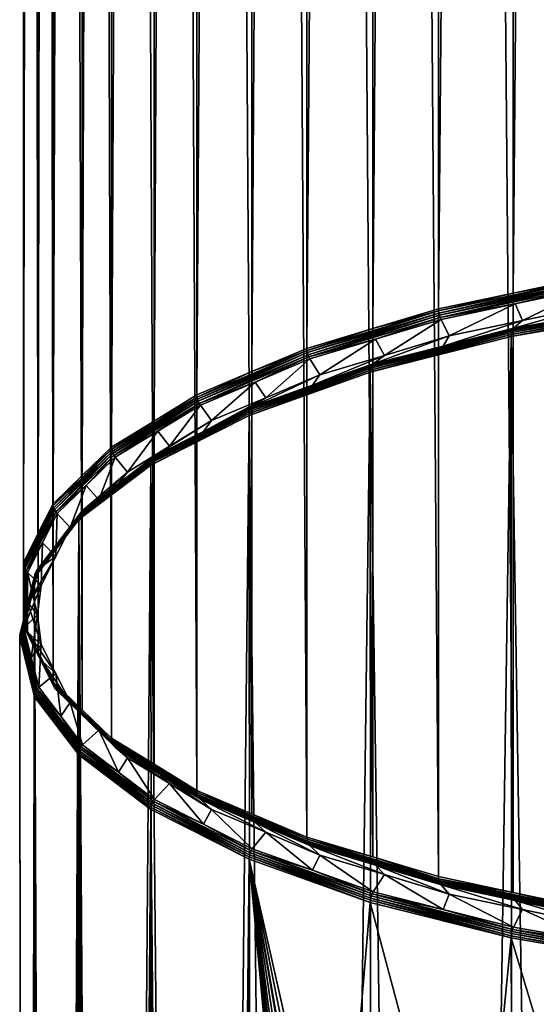
# Model space of a CAD drawing. Extents: x -162 to 174, y -234 to 45.
# Drawn here: x 116 to 123, y -152 to -138 of the extents above; entities that cross this region are included whole.
import ezdxf

# ---------------------------------------------------------------- set-up
doc = ezdxf.new("R2010")
doc.units = 0
doc.layers.add('L6', color=7, linetype='CONTINUOUS')

msp = doc.modelspace()

# ---------------------------------------------------------------- linework, layer by layer
at = {"layer": 'L6', "color": 254}
for points in [[(123.772, -142.0107, 736.9661), (123.772, -20.63332, 692.7883), (122.7249, -142.2313, 736.3602)], [(122.7249, -142.2313, 736.3602), (123.772, -20.63332, 692.7883), (122.7249, -20.85383, 692.1824)], [(122.7249, -142.2313, 736.3602), (122.7249, -20.85383, 692.1824), (121.6778, -142.4518, 735.7544)], [(121.6778, -142.4518, 735.7544), (122.7249, -20.85383, 692.1824), (121.6778, -21.07435, 691.5766)], [(121.6778, -142.4518, 735.7544), (121.6778, -21.07435, 691.5766), (120.7547, -142.7296, 734.9909)], [(120.7547, -142.7296, 734.9909), (121.6778, -21.07435, 691.5766), (120.7547, -21.35221, 690.8131)], [(120.7547, -142.7296, 734.9909), (120.7547, -21.35221, 690.8131), (119.8316, -143.0075, 734.2275)], [(119.8316, -143.0075, 734.2275), (120.7547, -21.35221, 690.8131), (119.8316, -21.63007, 690.0497)], [(119.8316, -143.0075, 734.2275), (119.8316, -21.63007, 690.0497), (119.0591, -143.3347, 733.3285)], [(119.0591, -143.3347, 733.3285), (119.8316, -21.63007, 690.0497), (119.0591, -21.9573, 689.1507)], [(119.0591, -143.3347, 733.3285), (119.0591, -21.9573, 689.1507), (118.2866, -143.662, 732.4294)], [(118.2866, -143.662, 732.4294), (119.0591, -21.9573, 689.1507), (118.2866, -22.28452, 688.2516)], [(118.2866, -143.662, 732.4294), (118.2866, -22.28452, 688.2516), (117.6869, -144.0291, 731.4206)], [(117.6869, -144.0291, 731.4206), (118.2866, -22.28452, 688.2516), (117.6869, -22.65169, 687.2429)], [(117.6869, -144.0291, 731.4206), (117.6869, -22.65169, 687.2429), (117.0872, -144.3963, 730.4118)], [(117.0872, -144.3963, 730.4118), (117.6869, -22.65169, 687.2429), (117.0872, -23.01886, 686.2341)], [(117.0872, -144.3963, 730.4118), (117.0872, -23.01886, 686.2341), (116.6775, -144.7928, 729.3223)], [(116.6775, -144.7928, 729.3223), (117.0872, -23.01886, 686.2341), (116.6775, -23.41542, 685.1445)], [(116.6775, -144.7928, 729.3223), (116.6775, -23.41542, 685.1445), (116.2679, -145.1894, 728.2328)], [(116.2679, -145.1894, 728.2328), (116.6775, -23.41542, 685.1445), (116.2679, -23.81197, 684.055)], [(116.2679, -145.1894, 728.2328), (116.2679, -23.81197, 684.055), (116.0601, -145.6039, 727.0939)], [(116.0601, -145.6039, 727.0939), (116.2679, -23.81197, 684.055), (116.0601, -24.2265, 682.9161)], [(116.0601, -145.6039, 727.0939), (116.0601, -24.2265, 682.9161), (115.8522, -146.0185, 725.9549)], [(115.8522, -146.0185, 725.9549), (116.0601, -24.2265, 682.9161), (115.8522, -24.64103, 681.7772)], [(115.8522, -146.0185, 725.9549), (115.8522, -24.64103, 681.7772), (115.8522, -146.439, 724.7995)], [(115.8522, -146.439, 724.7995), (115.8522, -24.64103, 681.7772), (115.8522, -25.0616, 680.6217)], [(115.8522, -146.439, 724.7995), (115.8522, -25.0616, 680.6217), (115.8522, -146.8596, 723.6439)], [(115.8522, -146.8596, 723.6439), (115.8522, -25.0616, 680.6217), (115.8522, -25.48218, 679.4661)], [(115.8522, -146.8596, 723.6439), (115.8522, -25.48218, 679.4661), (116.0601, -147.2741, 722.505)], [(116.0601, -147.2741, 722.505), (115.8522, -25.48218, 679.4661), (116.0601, -25.89671, 678.3273)], [(116.0601, -147.2741, 722.505), (116.0601, -25.89671, 678.3273), (116.2679, -147.6887, 721.3661)], [(116.2679, -147.6887, 721.3661), (116.0601, -25.89671, 678.3273), (116.2679, -26.31124, 677.1883)], [(116.2679, -147.6887, 721.3661), (116.2679, -26.31124, 677.1883), (116.6775, -148.0852, 720.2766)], [(116.6775, -148.0852, 720.2766), (116.2679, -26.31124, 677.1883), (116.6775, -26.70779, 676.0988)], [(116.6775, -148.0852, 720.2766), (116.6775, -26.70779, 676.0988), (117.0872, -148.4818, 719.1871)], [(117.0872, -148.4818, 719.1871), (116.6775, -26.70779, 676.0988), (117.0872, -27.10434, 675.0093)], [(117.0872, -148.4818, 719.1871), (117.0872, -27.10434, 675.0093), (117.6869, -148.8489, 718.1783)], [(117.6869, -148.8489, 718.1783), (117.0872, -27.10434, 675.0093), (117.6869, -27.47151, 674.0005)], [(117.6869, -148.8489, 718.1783), (117.6869, -27.47151, 674.0005), (118.2866, -149.2161, 717.1695)], [(118.2866, -149.2161, 717.1695), (117.6869, -27.47151, 674.0005), (118.2866, -27.83868, 672.9917)], [(118.2866, -149.2161, 717.1695), (118.2866, -27.83868, 672.9917), (119.0591, -149.5433, 716.2704)], [(119.0591, -149.5433, 716.2704), (118.2866, -27.83868, 672.9917), (119.0591, -28.1659, 672.0927)], [(119.0591, -149.5433, 716.2704), (119.0591, -28.1659, 672.0927), (119.8316, -149.8706, 715.3714)], [(119.8316, -149.8706, 715.3714), (119.0591, -28.1659, 672.0927), (119.8316, -28.49313, 671.1937)], [(119.8316, -149.8706, 715.3714), (119.8316, -28.49313, 671.1937), (120.7547, -150.1484, 714.608)], [(120.7547, -150.1484, 714.608), (119.8316, -28.49313, 671.1937), (120.7547, -28.77099, 670.4302)], [(120.7547, -150.1484, 714.608), (120.7547, -28.77099, 670.4302), (121.6778, -150.4263, 713.8445)], [(121.6778, -150.4263, 713.8445), (120.7547, -28.77099, 670.4302), (121.6778, -29.04886, 669.6668)], [(121.6778, -150.4263, 713.8445), (121.6778, -29.04886, 669.6668), (122.7249, -150.6468, 713.2387)], [(122.7249, -150.6468, 713.2387), (121.6778, -29.04886, 669.6668), (122.7249, -29.26937, 669.0609)], [(122.7249, -150.6468, 713.2387), (122.7249, -29.26937, 669.0609), (123.772, -150.8673, 712.6328)], [(123.772, -150.8673, 712.6328), (122.7249, -29.26937, 669.0609), (123.772, -29.48988, 668.4551)], [(121.6836, -142.5125, 735.7681), (123.7732, -142.0409, 736.9747), (121.6793, -142.4818, 735.7632)], [(121.6793, -142.4818, 735.7632), (123.7732, -142.0409, 736.9747), (122.7249, -142.2313, 736.3602)], [(121.6836, -142.5125, 735.7681), (123.7765, -142.0718, 736.9789), (123.7732, -142.0409, 736.9747)], [(121.6908, -142.5431, 735.7689), (123.7765, -142.0718, 736.9789), (121.6836, -142.5125, 735.7681)], [(121.6908, -142.5431, 735.7689), (123.7819, -142.1027, 736.9788), (123.7765, -142.0718, 736.9789)], [(121.7005, -142.5727, 735.7657), (123.7819, -142.1027, 736.9788), (121.6908, -142.5431, 735.7689)], [(121.7005, -142.5727, 735.7657), (123.7892, -142.1329, 736.9742), (123.7819, -142.1027, 736.9788)], [(122.7555, -142.3811, 736.3619), (123.7892, -142.1329, 736.9742), (121.7005, -142.5727, 735.7657)], [(123.7732, -142.0409, 736.9747), (123.772, -142.0107, 736.9661), (122.7249, -142.2313, 736.3602)], [(122.7555, -142.3811, 736.3619), (123.7984, -142.1615, 736.9652), (123.7892, -142.1329, 736.9742)], [(121.6793, -142.4818, 735.7632), (122.7249, -142.2313, 736.3602), (121.6778, -142.4518, 735.7544)], [(122.8555, -142.6166, 736.2747), (123.7984, -142.1615, 736.9652), (122.7555, -142.3811, 736.3619)], [(123.8846, -142.3999, 736.8701), (123.7984, -142.1615, 736.9652), (122.8555, -142.6166, 736.2747)], [(121.7005, -142.5727, 735.7657), (121.7127, -142.6008, 735.7585), (122.7555, -142.3811, 736.3619)], [(121.8265, -142.8333, 735.6793), (122.7555, -142.3811, 736.3619), (121.7127, -142.6008, 735.7585)], [(122.8555, -142.6166, 736.2747), (122.7555, -142.3811, 736.3619), (121.8265, -142.8333, 735.6793)], [(122.7027, -142.7864, 736.6007), (122.6988, -142.8129, 736.617), (124.8972, -142.4079, 737.6404)], [(124.8972, -142.4079, 737.6404), (122.6988, -142.8129, 736.617), (124.8945, -142.4343, 737.6572)], [(122.709, -142.7626, 736.5811), (122.7027, -142.7864, 736.6007), (124.9017, -142.3845, 737.6201)], [(124.9017, -142.3845, 737.6201), (122.7027, -142.7864, 736.6007), (124.8972, -142.4079, 737.6404)], [(122.7176, -142.7422, 736.5589), (122.709, -142.7626, 736.5811), (124.9078, -142.3645, 737.5966)], [(124.9078, -142.3645, 737.5966), (122.709, -142.7626, 736.5811), (124.9017, -142.3845, 737.6201)], [(124.9078, -142.3645, 737.5966), (123.8218, -142.5372, 737.0526), (122.7176, -142.7422, 736.5589)], [(122.8555, -142.6166, 736.2747), (122.7283, -142.7258, 736.5344), (123.8846, -142.3999, 736.8701)], [(123.8846, -142.3999, 736.8701), (122.7283, -142.7258, 736.5344), (123.8218, -142.5372, 737.0526)], [(119.8387, -143.0679, 734.2423), (121.6793, -142.4818, 735.7632), (119.8334, -143.0375, 734.2366)], [(119.8334, -143.0375, 734.2366), (121.6793, -142.4818, 735.7632), (120.7547, -142.7296, 734.9909)], [(119.8387, -143.0679, 734.2423), (121.6836, -142.5125, 735.7681), (121.6793, -142.4818, 735.7632)], [(119.8474, -143.098, 734.2443), (121.6836, -142.5125, 735.7681), (119.8387, -143.0679, 734.2423)], [(119.8474, -143.098, 734.2443), (121.6908, -142.5431, 735.7689), (121.6836, -142.5125, 735.7681)], [(119.8592, -143.127, 734.2429), (121.6908, -142.5431, 735.7689), (119.8474, -143.098, 734.2443)], [(119.8592, -143.127, 734.2429), (121.7005, -142.5727, 735.7657), (121.6908, -142.5431, 735.7689)], [(121.6793, -142.4818, 735.7632), (121.6778, -142.4518, 735.7544), (120.7547, -142.7296, 734.9909)], [(122.6988, -142.8129, 736.617), (122.6975, -142.8416, 736.6297), (124.8945, -142.4343, 737.6572)], [(124.8945, -142.4343, 737.6572), (122.6975, -142.8416, 736.6297), (124.8936, -142.4629, 737.6701)], [(122.6975, -142.8416, 736.6297), (123.772, -211.9547, 762.4236), (124.8936, -142.4629, 737.6701)], [(123.8218, -142.5372, 737.0526), (122.7283, -142.7258, 736.5344), (122.7176, -142.7422, 736.5589)], [(120.7933, -142.8775, 734.9981), (121.7005, -142.5727, 735.7657), (119.8592, -143.127, 734.2429)], [(120.7933, -142.8775, 734.9981), (121.7127, -142.6008, 735.7585), (121.7005, -142.5727, 735.7657)], [(120.9193, -143.1064, 734.929), (121.7127, -142.6008, 735.7585), (120.7933, -142.8775, 734.9981)], [(121.8265, -142.8333, 735.6793), (121.7127, -142.6008, 735.7585), (120.9193, -143.1064, 734.929)], [(121.8265, -142.8333, 735.6793), (121.7436, -142.9748, 735.8501), (122.8555, -142.6166, 736.2747)], [(122.8555, -142.6166, 736.2747), (121.7436, -142.9748, 735.8501), (122.7283, -142.7258, 736.5344)], [(119.8334, -143.0375, 734.2366), (120.7547, -142.7296, 734.9909), (119.8316, -143.0075, 734.2275)], [(120.7218, -143.313, 735.243), (120.7202, -143.3418, 735.2554), (122.6988, -142.8129, 736.617)], [(122.6988, -142.8129, 736.617), (120.7202, -143.3418, 735.2554), (122.6975, -142.8416, 736.6297)], [(120.7267, -143.2862, 735.2274), (120.7218, -143.313, 735.243), (122.7027, -142.7864, 736.6007)], [(122.7027, -142.7864, 736.6007), (120.7218, -143.313, 735.243), (122.6988, -142.8129, 736.617)], [(120.7346, -143.262, 735.209), (120.7267, -143.2862, 735.2274), (122.709, -142.7626, 736.5811)], [(122.709, -142.7626, 736.5811), (120.7267, -143.2862, 735.2274), (122.7027, -142.7864, 736.6007)], [(120.7455, -143.2411, 735.1883), (120.7346, -143.262, 735.209), (122.7176, -142.7422, 736.5589)], [(122.7176, -142.7422, 736.5589), (120.7346, -143.262, 735.209), (122.709, -142.7626, 736.5811)], [(122.7176, -142.7422, 736.5589), (121.7436, -142.9748, 735.8501), (120.7455, -143.2411, 735.1883)], [(122.7176, -142.7422, 736.5589), (122.7283, -142.7258, 736.5344), (121.7436, -142.9748, 735.8501)], [(119.8592, -143.127, 734.2429), (119.8739, -143.1542, 734.2378), (120.7933, -142.8775, 734.9981)], [(120.0121, -143.3794, 734.1788), (120.7933, -142.8775, 734.9981), (119.8739, -143.1542, 734.2378)], [(120.9193, -143.1064, 734.929), (120.7933, -142.8775, 734.9981), (120.0121, -143.3794, 734.1788)], [(120.7202, -143.3418, 735.2554), (121.6778, -212.3958, 761.2119), (122.6975, -142.8416, 736.6297)], [(120.9193, -143.1064, 734.929), (120.7589, -143.2239, 735.1658), (121.8265, -142.8333, 735.6793)], [(121.8265, -142.8333, 735.6793), (120.7589, -143.2239, 735.1658), (121.7436, -142.9748, 735.8501)], [(122.6975, -142.8416, 736.6297), (121.6778, -212.3958, 761.2119), (122.7249, -212.1753, 761.8178)], [(122.6975, -142.8416, 736.6297), (122.7249, -212.1753, 761.8178), (123.772, -211.9547, 762.4236)], [(118.2947, -143.7219, 732.4454), (119.8334, -143.0375, 734.2366), (118.2887, -143.6918, 732.4388)], [(118.2887, -143.6918, 732.4388), (119.8334, -143.0375, 734.2366), (119.0591, -143.3347, 733.3285)], [(118.2947, -143.7219, 732.4454), (119.8387, -143.0679, 734.2423), (119.8334, -143.0375, 734.2366)], [(118.3047, -143.7514, 732.449), (119.8387, -143.0679, 734.2423), (118.2947, -143.7219, 732.4454)], [(118.3047, -143.7514, 732.449), (119.8474, -143.098, 734.2443), (119.8387, -143.0679, 734.2423)], [(118.3183, -143.7797, 732.4495), (119.8474, -143.098, 734.2443), (118.3047, -143.7514, 732.449)], [(118.3183, -143.7797, 732.4495), (119.8592, -143.127, 734.2429), (119.8474, -143.098, 734.2443)], [(119.8334, -143.0375, 734.2366), (119.8316, -143.0075, 734.2275), (119.0591, -143.3347, 733.3285)], [(121.7436, -142.9748, 735.8501), (120.7589, -143.2239, 735.1658), (120.7455, -143.2411, 735.1883)], [(119.1045, -143.4802, 733.3423), (119.8592, -143.127, 734.2429), (118.3183, -143.7797, 732.4495)], [(119.0482, -143.8468, 733.5242), (119.0354, -143.8684, 733.543), (120.7455, -143.2411, 735.1883)], [(120.7455, -143.2411, 735.1883), (119.0354, -143.8684, 733.543), (120.7346, -143.262, 735.209)], [(120.7455, -143.2411, 735.1883), (119.9115, -143.5263, 734.3349), (119.0482, -143.8468, 733.5242)], [(119.1045, -143.4802, 733.3423), (119.8739, -143.1542, 734.2378), (119.8592, -143.127, 734.2429)], [(119.2529, -143.701, 733.2953), (119.8739, -143.1542, 734.2378), (119.1045, -143.4802, 733.3423)], [(120.0121, -143.3794, 734.1788), (119.8739, -143.1542, 734.2378), (119.2529, -143.701, 733.2953)], [(120.0121, -143.3794, 734.1788), (119.9115, -143.5263, 734.3349), (120.9193, -143.1064, 734.929)], [(120.9193, -143.1064, 734.929), (119.9115, -143.5263, 734.3349), (120.7589, -143.2239, 735.1658)], [(120.7455, -143.2411, 735.1883), (120.7589, -143.2239, 735.1658), (119.9115, -143.5263, 734.3349)], [(118.2887, -143.6918, 732.4388), (119.0591, -143.3347, 733.3285), (118.2866, -143.662, 732.4294)], [(119.0204, -143.9202, 733.5748), (119.0185, -143.949, 733.587), (120.7218, -143.313, 735.243)], [(120.7218, -143.313, 735.243), (119.0185, -143.949, 733.587), (120.7202, -143.3418, 735.2554)], [(119.0185, -143.949, 733.587), (119.8316, -212.9515, 759.685), (120.7202, -143.3418, 735.2554)], [(119.0261, -143.8931, 733.56), (119.0204, -143.9202, 733.5748), (120.7267, -143.2862, 735.2274)], [(120.7267, -143.2862, 735.2274), (119.0204, -143.9202, 733.5748), (120.7218, -143.313, 735.243)], [(119.0354, -143.8684, 733.543), (119.0261, -143.8931, 733.56), (120.7346, -143.262, 735.209)], [(120.7346, -143.262, 735.209), (119.0261, -143.8931, 733.56), (120.7267, -143.2862, 735.2274)], [(119.2529, -143.701, 733.2953), (119.0641, -143.8287, 733.504), (120.0121, -143.3794, 734.1788)], [(120.0121, -143.3794, 734.1788), (119.0641, -143.8287, 733.504), (119.9115, -143.5263, 734.3349)], [(120.7202, -143.3418, 735.2554), (119.8316, -212.9515, 759.685), (120.7547, -212.6736, 760.4485)], [(120.7202, -143.3418, 735.2554), (120.7547, -212.6736, 760.4485), (121.6778, -212.3958, 761.2119)], [(118.3183, -143.7797, 732.4495), (118.3351, -143.8061, 732.447), (119.1045, -143.4802, 733.3423)], [(118.4937, -144.0226, 732.4117), (119.1045, -143.4802, 733.3423), (118.3351, -143.8061, 732.447)], [(119.2529, -143.701, 733.2953), (119.1045, -143.4802, 733.3423), (118.4937, -144.0226, 732.4117)], [(119.9115, -143.5263, 734.3349), (119.0641, -143.8287, 733.504), (119.0482, -143.8468, 733.5242)], [(117.0961, -144.4557, 730.4292), (118.2887, -143.6918, 732.4388), (117.0894, -144.426, 730.4215)], [(117.0894, -144.426, 730.4215), (118.2887, -143.6918, 732.4388), (117.6869, -144.0291, 731.4206)], [(117.0961, -144.4557, 730.4292), (118.2947, -143.7219, 732.4454), (118.2887, -143.6918, 732.4388)], [(117.107, -144.4847, 730.4344), (118.2947, -143.7219, 732.4454), (117.0961, -144.4557, 730.4292)], [(117.107, -144.4847, 730.4344), (118.3047, -143.7514, 732.449), (118.2947, -143.7219, 732.4454)], [(117.122, -144.5121, 730.4372), (118.3047, -143.7514, 732.449), (117.107, -144.4847, 730.4344)], [(117.122, -144.5121, 730.4372), (118.3183, -143.7797, 732.4495), (118.3047, -143.7514, 732.449)], [(117.7379, -144.1717, 731.4422), (118.3183, -143.7797, 732.4495), (117.122, -144.5121, 730.4372)], [(118.2887, -143.6918, 732.4388), (118.2866, -143.662, 732.4294), (117.6869, -144.0291, 731.4206)], [(117.7379, -144.1717, 731.4422), (118.3351, -143.8061, 732.447), (118.3183, -143.7797, 732.4495)], [(118.4937, -144.0226, 732.4117), (118.3782, -144.1758, 732.5505), (119.2529, -143.701, 733.2953)], [(119.2529, -143.701, 733.2953), (118.3782, -144.1758, 732.5505), (119.0641, -143.8287, 733.504)], [(117.6434, -144.6169, 731.6604), (117.6413, -144.6459, 731.6722), (119.0204, -143.9202, 733.5748)], [(119.0204, -143.9202, 733.5748), (117.6413, -144.6459, 731.6722), (119.0185, -143.949, 733.587)], [(117.6498, -144.5895, 731.6466), (117.6434, -144.6169, 731.6604), (119.0261, -143.8931, 733.56)], [(119.0261, -143.8931, 733.56), (117.6434, -144.6169, 731.6604), (119.0204, -143.9202, 733.5748)], [(117.6603, -144.5643, 731.6312), (117.6498, -144.5895, 731.6466), (119.0354, -143.8684, 733.543)], [(119.0354, -143.8684, 733.543), (117.6498, -144.5895, 731.6466), (119.0261, -143.8931, 733.56)], [(117.6746, -144.5418, 731.6145), (117.6603, -144.5643, 731.6312), (119.0482, -143.8468, 733.5242)], [(119.0482, -143.8468, 733.5242), (117.6603, -144.5643, 731.6312), (119.0354, -143.8684, 733.543)], [(119.0482, -143.8468, 733.5242), (118.3782, -144.1758, 732.5505), (117.6746, -144.5418, 731.6145)], [(117.9044, -144.3834, 731.4203), (118.3351, -143.8061, 732.447), (117.7379, -144.1717, 731.4422)], [(118.4937, -144.0226, 732.4117), (118.3351, -143.8061, 732.447), (117.9044, -144.3834, 731.4203)], [(119.0482, -143.8468, 733.5242), (119.0641, -143.8287, 733.504), (118.3782, -144.1758, 732.5505)], [(117.0894, -144.426, 730.4215), (117.6869, -144.0291, 731.4206), (117.0872, -144.3963, 730.4118)], [(117.6413, -144.6459, 731.6722), (118.2866, -213.6059, 757.8869), (119.0185, -143.949, 733.587)], [(117.9044, -144.3834, 731.4203), (117.6924, -144.5228, 731.597), (118.4937, -144.0226, 732.4117)], [(118.4937, -144.0226, 732.4117), (117.6924, -144.5228, 731.597), (118.3782, -144.1758, 732.5505)], [(119.0185, -143.949, 733.587), (118.2866, -213.6059, 757.8869), (119.0591, -213.2787, 758.786)], [(119.0185, -143.949, 733.587), (119.0591, -213.2787, 758.786), (119.8316, -212.9515, 759.685)], [(117.122, -144.5121, 730.4372), (117.1406, -144.5374, 730.4375), (117.7379, -144.1717, 731.4422)], [(117.315, -144.7443, 730.4289), (117.7379, -144.1717, 731.4422), (117.1406, -144.5374, 730.4375)], [(117.9044, -144.3834, 731.4203), (117.7379, -144.1717, 731.4422), (117.315, -144.7443, 730.4289)], [(118.3782, -144.1758, 732.5505), (117.6924, -144.5228, 731.597), (117.6746, -144.5418, 731.6145)], [(116.2773, -145.2483, 728.2516), (117.0894, -144.426, 730.4215), (116.2703, -145.219, 728.2429)], [(116.2703, -145.219, 728.2429), (117.0894, -144.426, 730.4215), (116.6775, -144.7928, 729.3223)], [(116.2773, -145.2483, 728.2516), (117.0961, -144.4557, 730.4292), (117.0894, -144.426, 730.4215)], [(116.289, -145.2766, 728.2587), (117.0961, -144.4557, 730.4292), (116.2773, -145.2483, 728.2516)], [(116.289, -145.2766, 728.2587), (117.107, -144.4847, 730.4344), (117.0961, -144.4557, 730.4292)], [(116.3048, -145.3032, 728.264), (117.107, -144.4847, 730.4344), (116.289, -145.2766, 728.2587)], [(116.3048, -145.3032, 728.264), (117.122, -144.5121, 730.4372), (117.107, -144.4847, 730.4344)], [(117.0894, -144.426, 730.4215), (117.0872, -144.3963, 730.4118), (116.6775, -144.7928, 729.3223)], [(117.315, -144.7443, 730.4289), (117.188, -144.9045, 730.5483), (117.9044, -144.3834, 731.4203)], [(117.9044, -144.3834, 731.4203), (117.188, -144.9045, 730.5483), (117.6924, -144.5228, 731.597)], [(116.7326, -144.9324, 729.3524), (117.122, -144.5121, 730.4372), (116.3048, -145.3032, 728.264)], [(116.6306, -145.3833, 729.5548), (116.6283, -145.4124, 729.5663), (117.6434, -144.6169, 731.6604)], [(117.6434, -144.6169, 731.6604), (116.6283, -145.4124, 729.5663), (117.6413, -144.6459, 731.6722)], [(116.6375, -145.3555, 729.5421), (116.6306, -145.3833, 729.5548), (117.6498, -144.5895, 731.6466)], [(117.6498, -144.5895, 731.6466), (116.6306, -145.3833, 729.5548), (117.6434, -144.6169, 731.6604)], [(116.6488, -145.3296, 729.5285), (116.6375, -145.3555, 729.5421), (117.6603, -144.5643, 731.6312)], [(117.6603, -144.5643, 731.6312), (116.6375, -145.3555, 729.5421), (117.6498, -144.5895, 731.6466)], [(116.6643, -145.3063, 729.5142), (116.6488, -145.3296, 729.5285), (117.6746, -144.5418, 731.6145)], [(117.6746, -144.5418, 731.6145), (116.6488, -145.3296, 729.5285), (117.6603, -144.5643, 731.6312)], [(117.6746, -144.5418, 731.6145), (117.188, -144.9045, 730.5483), (116.6643, -145.3063, 729.5142)], [(116.7326, -144.9324, 729.3524), (117.1406, -144.5374, 730.4375), (117.122, -144.5121, 730.4372)], [(116.9124, -145.134, 729.3581), (117.1406, -144.5374, 730.4375), (116.7326, -144.9324, 729.3524)], [(117.315, -144.7443, 730.4289), (117.1406, -144.5374, 730.4375), (116.9124, -145.134, 729.3581)], [(117.6746, -144.5418, 731.6145), (117.6924, -144.5228, 731.597), (117.188, -144.9045, 730.5483)], [(116.6283, -145.4124, 729.5663), (117.0872, -214.3403, 755.8693), (117.6413, -144.6459, 731.6722)], [(116.9124, -145.134, 729.3581), (116.6835, -145.2862, 729.4996), (117.315, -144.7443, 730.4289)], [(117.315, -144.7443, 730.4289), (116.6835, -145.2862, 729.4996), (117.188, -144.9045, 730.5483)], [(117.6413, -144.6459, 731.6722), (117.0872, -214.3403, 755.8693), (117.6869, -213.9731, 756.8781)], [(117.6413, -144.6459, 731.6722), (117.6869, -213.9731, 756.8781), (118.2866, -213.6059, 757.8869)], [(116.2703, -145.219, 728.2429), (116.6775, -144.7928, 729.3223), (116.2679, -145.1894, 728.2328)], [(116.3048, -145.3032, 728.264), (116.3246, -145.3273, 728.2673), (116.7326, -144.9324, 729.3524)], [(116.5098, -145.5237, 728.2874), (116.7326, -144.9324, 729.3524), (116.3246, -145.3273, 728.2673)], [(116.9124, -145.134, 729.3581), (116.7326, -144.9324, 729.3524), (116.5098, -145.5237, 728.2874)], [(117.188, -144.9045, 730.5483), (116.6835, -145.2862, 729.4996), (116.6643, -145.3063, 729.5142)], [(116.5098, -145.5237, 728.2874), (116.3749, -145.6916, 728.3859), (116.9124, -145.134, 729.3581)], [(116.9124, -145.134, 729.3581), (116.3749, -145.6916, 728.3859), (116.6835, -145.2862, 729.4996)], [(115.862, -146.0768, 725.9753), (116.2703, -145.219, 728.2429), (115.8547, -146.0479, 725.9655)], [(115.8547, -146.0479, 725.9655), (116.2703, -145.219, 728.2429), (116.0601, -145.6039, 727.0939)], [(115.862, -146.0768, 725.9753), (116.2773, -145.2483, 728.2516), (116.2703, -145.219, 728.2429)], [(115.874, -146.1044, 725.9843), (116.2773, -145.2483, 728.2516), (115.862, -146.0768, 725.9753)], [(115.874, -146.1044, 725.9843), (116.289, -145.2766, 728.2587), (116.2773, -145.2483, 728.2516)], [(115.8903, -146.13, 725.9921), (116.289, -145.2766, 728.2587), (115.874, -146.1044, 725.9843)], [(115.8903, -146.13, 725.9921), (116.3048, -145.3032, 728.264), (116.289, -145.2766, 728.2587)], [(116.1176, -145.7402, 727.133), (116.3048, -145.3032, 728.264), (115.8903, -146.13, 725.9921)], [(116.0462, -146.1182, 727.2836), (116.0301, -146.1424, 727.2953), (116.6643, -145.3063, 729.5142)], [(116.6643, -145.3063, 729.5142), (116.0301, -146.1424, 727.2953), (116.6488, -145.3296, 729.5285)], [(116.6643, -145.3063, 729.5142), (116.3749, -145.6916, 728.3859), (116.0462, -146.1182, 727.2836)], [(116.2703, -145.219, 728.2429), (116.2679, -145.1894, 728.2328), (116.0601, -145.6039, 727.0939)], [(116.1176, -145.7402, 727.133), (116.3246, -145.3273, 728.2673), (116.3048, -145.3032, 728.264)], [(116.6643, -145.3063, 729.5142), (116.6835, -145.2862, 729.4996), (116.3749, -145.6916, 728.3859)], [(116.011, -146.1972, 727.3188), (116.0086, -146.2264, 727.3299), (116.6306, -145.3833, 729.5548)], [(116.6306, -145.3833, 729.5548), (116.0086, -146.2264, 727.3299), (116.6283, -145.4124, 729.5663)], [(116.0086, -146.2264, 727.3299), (116.2679, -215.1334, 753.6903), (116.6283, -145.4124, 729.5663)], [(116.0182, -146.1689, 727.3071), (116.011, -146.1972, 727.3188), (116.6375, -145.3555, 729.5421)], [(116.6375, -145.3555, 729.5421), (116.011, -146.1972, 727.3188), (116.6306, -145.3833, 729.5548)], [(116.0301, -146.1424, 727.2953), (116.0182, -146.1689, 727.3071), (116.6488, -145.3296, 729.5285)], [(116.6488, -145.3296, 729.5285), (116.0182, -146.1689, 727.3071), (116.6375, -145.3555, 729.5421)], [(116.3056, -145.9311, 727.1681), (116.3246, -145.3273, 728.2673), (116.1176, -145.7402, 727.133)], [(116.6283, -145.4124, 729.5663), (116.2679, -215.1334, 753.6903), (116.6775, -214.7368, 754.7798)], [(116.5098, -145.5237, 728.2874), (116.3246, -145.3273, 728.2673), (116.3056, -145.9311, 727.1681)], [(116.6283, -145.4124, 729.5663), (116.6775, -214.7368, 754.7798), (117.0872, -214.3403, 755.8693)], [(116.3056, -145.9311, 727.1681), (116.0663, -146.0969, 727.2722), (116.5098, -145.5237, 728.2874)], [(116.5098, -145.5237, 728.2874), (116.0663, -146.0969, 727.2722), (116.3749, -145.6916, 728.3859)], [(115.8547, -146.0479, 725.9655), (116.0601, -145.6039, 727.0939), (115.8522, -146.0185, 725.9549)], [(116.3749, -145.6916, 728.3859), (116.0663, -146.0969, 727.2722), (116.0462, -146.1182, 727.2836)], [(115.8903, -146.13, 725.9921), (115.9106, -146.153, 725.9987), (116.1176, -145.7402, 727.133)], [(116.1013, -146.3385, 726.0489), (116.1176, -145.7402, 727.133), (115.9106, -146.153, 725.9987)], [(116.3056, -145.9311, 727.1681), (116.1176, -145.7402, 727.133), (116.1013, -146.3385, 726.0489)], [(116.1013, -146.3385, 726.0489), (115.9624, -146.5143, 726.1255), (116.3056, -145.9311, 727.1681)], [(116.3056, -145.9311, 727.1681), (115.9624, -146.5143, 726.1255), (116.0663, -146.0969, 727.2722)], [(115.8218, -146.9792, 724.9961), (115.8098, -147.0065, 725.006), (116.0301, -146.1424, 727.2953)], [(116.0301, -146.1424, 727.2953), (115.8098, -147.0065, 725.006), (116.0182, -146.1689, 727.3071)], [(115.8382, -146.9541, 724.9869), (115.8218, -146.9792, 724.9961), (116.0462, -146.1182, 727.2836)], [(116.0462, -146.1182, 727.2836), (115.8218, -146.9792, 724.9961), (116.0301, -146.1424, 727.2953)], [(116.0462, -146.1182, 727.2836), (115.9624, -146.5143, 726.1255), (115.8382, -146.9541, 724.9869)], [(115.8547, -146.0479, 725.9655), (115.8522, -146.0185, 725.9549), (115.8522, -146.439, 724.7995)], [(115.8547, -146.8889, 723.6548), (115.8547, -146.0479, 725.9655), (115.8522, -146.439, 724.7995)], [(115.862, -146.9174, 723.6658), (115.862, -146.0768, 725.9753), (115.8547, -146.0479, 725.9655)], [(115.862, -146.9174, 723.6658), (115.8547, -146.0479, 725.9655), (115.8547, -146.8889, 723.6548)], [(115.874, -146.9443, 723.6767), (115.874, -146.1044, 725.9843), (115.862, -146.0768, 725.9753)], [(115.874, -146.9443, 723.6767), (115.862, -146.0768, 725.9753), (115.862, -146.9174, 723.6658)], [(115.8903, -146.969, 723.6872), (115.8903, -146.13, 725.9921), (115.874, -146.1044, 725.9843)], [(115.8903, -146.969, 723.6872), (115.874, -146.1044, 725.9843), (115.874, -146.9443, 723.6767)], [(115.9106, -146.5719, 724.8478), (115.9106, -146.153, 725.9987), (115.8903, -146.13, 725.9921)], [(115.9106, -146.5719, 724.8478), (115.8903, -146.13, 725.9921), (115.8903, -146.969, 723.6872)], [(116.0462, -146.1182, 727.2836), (116.0663, -146.0969, 727.2722), (115.9624, -146.5143, 726.1255)], [(115.8025, -147.0352, 725.0164), (115.8, -147.0646, 725.0271), (116.011, -146.1972, 727.3188)], [(116.011, -146.1972, 727.3188), (115.8, -147.0646, 725.0271), (116.0086, -146.2264, 727.3299)], [(115.8, -147.0646, 725.0271), (115.8522, -215.9624, 751.4125), (116.0086, -146.2264, 727.3299)], [(115.8098, -147.0065, 725.006), (115.8025, -147.0352, 725.0164), (116.0182, -146.1689, 727.3071)], [(116.0182, -146.1689, 727.3071), (115.8025, -147.0352, 725.0164), (116.011, -146.1972, 727.3188)], [(116.0086, -146.2264, 727.3299), (115.8522, -215.9624, 751.4125), (116.0601, -215.5479, 752.5514)], [(116.1013, -146.3385, 726.0489), (115.9106, -146.153, 725.9987), (116.05, -146.7518, 724.9133)], [(116.05, -146.7518, 724.9133), (115.9106, -146.153, 725.9987), (115.9106, -146.5719, 724.8478)], [(116.0086, -146.2264, 727.3299), (116.0601, -215.5479, 752.5514), (116.2679, -215.1334, 753.6903)], [(116.05, -146.7518, 724.9133), (115.8586, -146.9317, 724.9787), (116.1013, -146.3385, 726.0489)], [(116.1013, -146.3385, 726.0489), (115.8586, -146.9317, 724.9787), (115.9624, -146.5143, 726.1255)], [(115.8382, -146.9541, 724.9869), (115.9624, -146.5143, 726.1255), (115.8586, -146.9317, 724.9787)], [(115.8547, -146.8889, 723.6548), (115.8522, -146.439, 724.7995), (115.8522, -146.8596, 723.6439)], [(115.8903, -146.969, 723.6872), (115.9106, -146.9908, 723.6969), (115.9106, -146.5719, 724.8478)], [(116.05, -146.7518, 724.9133), (115.9106, -146.5719, 724.8478), (116.1013, -147.1651, 723.7777)], [(116.1013, -147.1651, 723.7777), (115.9106, -146.5719, 724.8478), (115.9106, -146.9908, 723.6969)], [(116.05, -146.7518, 724.9133), (115.9624, -147.349, 723.8321), (115.8586, -146.9317, 724.9787)], [(116.1013, -147.1651, 723.7777), (115.9624, -147.349, 723.8321), (116.05, -146.7518, 724.9133)], [(115.8382, -146.9541, 724.9869), (116.0301, -147.8161, 722.6968), (115.8218, -146.9792, 724.9961)], [(115.8382, -146.9541, 724.9869), (115.8586, -146.9317, 724.9787), (115.9624, -147.349, 723.8321)], [(115.9624, -147.349, 723.8321), (116.0462, -147.79, 722.6903), (115.8382, -146.9541, 724.9869)], [(116.0462, -147.79, 722.6903), (116.0301, -147.8161, 722.6968), (115.8382, -146.9541, 724.9869)], [(115.8547, -146.8889, 723.6548), (115.8522, -146.8596, 723.6439), (116.0601, -147.2741, 722.505)], [(116.2773, -147.7459, 721.3896), (115.862, -146.9174, 723.6658), (115.8547, -146.8889, 723.6548)], [(116.2773, -147.7459, 721.3896), (115.8547, -146.8889, 723.6548), (116.2703, -147.7178, 721.3774)], [(116.2703, -147.7178, 721.3774), (115.8547, -146.8889, 723.6548), (116.0601, -147.2741, 722.505)], [(116.289, -147.7721, 721.4023), (115.874, -146.9443, 723.6767), (115.862, -146.9174, 723.6658)], [(116.289, -147.7721, 721.4023), (115.862, -146.9174, 723.6658), (116.2773, -147.7459, 721.3896)], [(116.3048, -147.7958, 721.4153), (115.8903, -146.969, 723.6872), (115.874, -146.9443, 723.6767)], [(116.3048, -147.7958, 721.4153), (115.874, -146.9443, 723.6767), (116.289, -147.7721, 721.4023)], [(116.1176, -147.4036, 722.5627), (115.9106, -146.9908, 723.6969), (115.8903, -146.969, 723.6872)], [(116.1176, -147.4036, 722.5627), (115.8903, -146.969, 723.6872), (116.3048, -147.7958, 721.4153)], [(115.8025, -147.0352, 725.0164), (116.0086, -147.9027, 722.7244), (115.8, -147.0646, 725.0271)], [(116.0086, -147.9027, 722.7244), (115.8522, -216.8036, 749.1015), (115.8, -147.0646, 725.0271)], [(115.8522, -216.8036, 749.1015), (115.8522, -216.383, 750.257), (115.8, -147.0646, 725.0271)], [(115.8, -147.0646, 725.0271), (115.8522, -216.383, 750.257), (115.8522, -215.9624, 751.4125)], [(115.8098, -147.0065, 725.006), (116.011, -147.8731, 722.7141), (115.8025, -147.0352, 725.0164)], [(116.011, -147.8731, 722.7141), (116.0086, -147.9027, 722.7244), (115.8025, -147.0352, 725.0164)], [(115.8218, -146.9792, 724.9961), (116.0182, -147.844, 722.7048), (115.8098, -147.0065, 725.006)], [(116.0182, -147.844, 722.7048), (116.011, -147.8731, 722.7141), (115.8098, -147.0065, 725.006)], [(116.0301, -147.8161, 722.6968), (116.0182, -147.844, 722.7048), (115.8218, -146.9792, 724.9961)], [(116.1013, -147.1651, 723.7777), (115.9106, -146.9908, 723.6969), (116.3056, -147.5725, 722.6584)], [(116.3056, -147.5725, 722.6584), (115.9106, -146.9908, 723.6969), (116.1176, -147.4036, 722.5627)], [(116.1013, -147.1651, 723.7777), (116.0663, -147.7664, 722.6853), (115.9624, -147.349, 723.8321)], [(116.3056, -147.5725, 722.6584), (116.0663, -147.7664, 722.6853), (116.1013, -147.1651, 723.7777)], [(115.9624, -147.349, 723.8321), (116.0663, -147.7664, 722.6853), (116.0462, -147.79, 722.6903)], [(116.2703, -147.7178, 721.3774), (116.0601, -147.2741, 722.505), (116.2679, -147.6887, 721.3661)], [(116.3056, -147.5725, 722.6584), (116.1176, -147.4036, 722.5627), (116.5098, -147.9799, 721.5391)], [(116.5098, -147.9799, 721.5391), (116.1176, -147.4036, 722.5627), (116.3246, -147.8165, 721.4283)], [(116.3048, -147.7958, 721.4153), (116.3246, -147.8165, 721.4283), (116.1176, -147.4036, 722.5627)], [(116.3056, -147.5725, 722.6584), (116.3749, -148.1718, 721.5716), (116.0663, -147.7664, 722.6853)], [(116.5098, -147.9799, 721.5391), (116.3749, -148.1718, 721.5716), (116.3056, -147.5725, 722.6584)], [(116.0462, -147.79, 722.6903), (116.6488, -148.6289, 720.4637), (116.0301, -147.8161, 722.6968)], [(116.0462, -147.79, 722.6903), (116.0663, -147.7664, 722.6853), (116.3749, -148.1718, 721.5716)], [(116.0462, -147.79, 722.6903), (116.3749, -148.1718, 721.5716), (116.6643, -148.6019, 720.4596)], [(116.6643, -148.6019, 720.4596), (116.6488, -148.6289, 720.4637), (116.0462, -147.79, 722.6903)], [(116.2703, -147.7178, 721.3774), (116.2679, -147.6887, 721.3661), (116.6775, -148.0852, 720.2766)], [(117.0961, -148.5385, 719.212), (116.2773, -147.7459, 721.3896), (116.2703, -147.7178, 721.3774)], [(117.0961, -148.5385, 719.212), (116.2703, -147.7178, 721.3774), (117.0894, -148.5108, 719.1987)], [(117.0894, -148.5108, 719.1987), (116.2703, -147.7178, 721.3774), (116.6775, -148.0852, 720.2766)], [(117.107, -148.564, 719.2265), (116.289, -147.7721, 721.4023), (116.2773, -147.7459, 721.3896)], [(117.107, -148.564, 719.2265), (116.2773, -147.7459, 721.3896), (117.0961, -148.5385, 719.212)], [(117.122, -148.5869, 719.242), (116.3048, -147.7958, 721.4153), (116.289, -147.7721, 721.4023)], [(117.122, -148.5869, 719.242), (116.289, -147.7721, 721.4023), (117.107, -148.564, 719.2265)], [(116.7326, -148.2114, 720.3432), (116.3246, -147.8165, 721.4283), (116.3048, -147.7958, 721.4153)], [(116.7326, -148.2114, 720.3432), (116.3048, -147.7958, 721.4153), (117.122, -148.5869, 719.242)], [(116.0086, -147.9027, 722.7244), (116.0601, -217.2181, 747.9625), (115.8522, -216.8036, 749.1015)], [(116.011, -147.8731, 722.7141), (116.6283, -148.7167, 720.4879), (116.0086, -147.9027, 722.7244)], [(116.0601, -217.2181, 747.9625), (116.0086, -147.9027, 722.7244), (116.2679, -217.6327, 746.8237)], [(116.2679, -217.6327, 746.8237), (116.0086, -147.9027, 722.7244), (116.6283, -148.7167, 720.4879)], [(116.0182, -147.844, 722.7048), (116.6306, -148.687, 720.478), (116.011, -147.8731, 722.7141)], [(116.6306, -148.687, 720.478), (116.6283, -148.7167, 720.4879), (116.011, -147.8731, 722.7141)], [(116.0301, -147.8161, 722.6968), (116.6375, -148.6575, 720.4698), (116.0182, -147.844, 722.7048)], [(116.6375, -148.6575, 720.4698), (116.6306, -148.687, 720.478), (116.0182, -147.844, 722.7048)], [(116.6488, -148.6289, 720.4637), (116.6375, -148.6575, 720.4698), (116.0301, -147.8161, 722.6968)], [(116.5098, -147.9799, 721.5391), (116.3246, -147.8165, 721.4283), (116.9124, -148.3696, 720.4684)], [(116.9124, -148.3696, 720.4684), (116.3246, -147.8165, 721.4283), (116.7326, -148.2114, 720.3432)], [(116.5098, -147.9799, 721.5391), (116.6835, -148.5771, 720.4579), (116.3749, -148.1718, 721.5716)], [(116.9124, -148.3696, 720.4684), (116.6835, -148.5771, 720.4579), (116.5098, -147.9799, 721.5391)], [(116.3749, -148.1718, 721.5716), (116.6835, -148.5771, 720.4579), (116.6643, -148.6019, 720.4596)], [(117.0894, -148.5108, 719.1987), (116.6775, -148.0852, 720.2766), (117.0872, -148.4818, 719.1871)], [(116.9124, -148.3696, 720.4684), (116.7326, -148.2114, 720.3432), (117.315, -148.7593, 719.3977)], [(117.315, -148.7593, 719.3977), (116.7326, -148.2114, 720.3432), (117.1406, -148.6064, 719.2581)], [(117.122, -148.5869, 719.242), (117.1406, -148.6064, 719.2581), (116.7326, -148.2114, 720.3432)], [(116.9124, -148.3696, 720.4684), (117.188, -148.9588, 719.4092), (116.6835, -148.5771, 720.4579)], [(117.315, -148.7593, 719.3977), (117.188, -148.9588, 719.4092), (116.9124, -148.3696, 720.4684)], [(117.0894, -148.5108, 719.1987), (117.0872, -148.4818, 719.1871), (117.6869, -148.8489, 718.1783)], [(116.6488, -148.6289, 720.4637), (117.6498, -149.4235, 718.3654), (116.6375, -148.6575, 720.4698)], [(116.6643, -148.6019, 720.4596), (117.6603, -149.3942, 718.361), (116.6488, -148.6289, 720.4637)], [(117.6603, -149.3942, 718.361), (117.6498, -149.4235, 718.3654), (116.6488, -148.6289, 720.4637)], [(116.6643, -148.6019, 720.4596), (116.6835, -148.5771, 720.4579), (117.188, -148.9588, 719.4092)], [(116.6643, -148.6019, 720.4596), (117.188, -148.9588, 719.4092), (117.6746, -149.3663, 718.3593)], [(117.6746, -149.3663, 718.3593), (117.6603, -149.3942, 718.361), (116.6643, -148.6019, 720.4596)], [(118.2947, -149.2723, 717.1957), (117.0961, -148.5385, 719.212), (117.0894, -148.5108, 719.1987)], [(118.2947, -149.2723, 717.1957), (117.0894, -148.5108, 719.1987), (118.2887, -149.245, 717.1815)], [(118.2887, -149.245, 717.1815), (117.0894, -148.5108, 719.1987), (117.6869, -148.8489, 718.1783)], [(118.3047, -149.2973, 717.212), (117.107, -148.564, 719.2265), (117.0961, -148.5385, 719.212)], [(118.3047, -149.2973, 717.212), (117.0961, -148.5385, 719.212), (118.2947, -149.2723, 717.1957)], [(118.3183, -149.3193, 717.2298), (117.122, -148.5869, 719.242), (117.107, -148.564, 719.2265)], [(118.3183, -149.3193, 717.2298), (117.107, -148.564, 719.2265), (118.3047, -149.2973, 717.212)], [(117.7379, -148.9721, 718.2534), (117.1406, -148.6064, 719.2581), (117.122, -148.5869, 719.242)], [(117.7379, -148.9721, 718.2534), (117.122, -148.5869, 719.242), (118.3183, -149.3193, 717.2298)], [(117.315, -148.7593, 719.3977), (117.1406, -148.6064, 719.2581), (117.9044, -149.1202, 718.4063)], [(117.9044, -149.1202, 718.4063), (117.1406, -148.6064, 719.2581), (117.7379, -148.9721, 718.2534)], [(116.2679, -217.6327, 746.8237), (116.6283, -148.7167, 720.4879), (116.6775, -218.0292, 745.7341)], [(116.6306, -148.687, 720.478), (117.6413, -149.4832, 718.382), (116.6283, -148.7167, 720.4879)], [(116.6775, -218.0292, 745.7341), (116.6283, -148.7167, 720.4879), (117.0872, -218.4258, 744.6446)], [(117.0872, -218.4258, 744.6446), (116.6283, -148.7167, 720.4879), (117.6413, -149.4832, 718.382)], [(116.6375, -148.6575, 720.4698), (117.6434, -149.4534, 718.3725), (116.6306, -148.687, 720.478)], [(117.6434, -149.4534, 718.3725), (117.6413, -149.4832, 718.382), (116.6306, -148.687, 720.478)], [(117.6498, -149.4235, 718.3654), (117.6434, -149.4534, 718.3725), (116.6375, -148.6575, 720.4698)], [(117.315, -148.7593, 719.3977), (117.6924, -149.3405, 718.3605), (117.188, -148.9588, 719.4092)], [(117.9044, -149.1202, 718.4063), (117.6924, -149.3405, 718.3605), (117.315, -148.7593, 719.3977)], [(118.2887, -149.245, 717.1815), (117.6869, -148.8489, 718.1783), (118.2866, -149.2161, 717.1695)], [(117.188, -148.9588, 719.4092), (117.6924, -149.3405, 718.3605), (117.6746, -149.3663, 718.3593)], [(117.9044, -149.1202, 718.4063), (117.7379, -148.9721, 718.2534), (118.4937, -149.481, 717.4149)], [(118.4937, -149.481, 717.4149), (117.7379, -148.9721, 718.2534), (118.3351, -149.3378, 717.2487)], [(118.3183, -149.3193, 717.2298), (118.3351, -149.3378, 717.2487), (117.7379, -148.9721, 718.2534)], [(117.9044, -149.1202, 718.4063), (118.3782, -149.6876, 717.407), (117.6924, -149.3405, 718.3605)], [(118.4937, -149.481, 717.4149), (118.3782, -149.6876, 717.407), (117.9044, -149.1202, 718.4063)], [(118.2887, -149.245, 717.1815), (118.2866, -149.2161, 717.1695), (119.0591, -149.5433, 716.2704)], [(119.8387, -149.9263, 715.3989), (118.2947, -149.2723, 717.1957), (118.2887, -149.245, 717.1815)], [(119.8387, -149.9263, 715.3989), (118.2887, -149.245, 717.1815), (119.8334, -149.8994, 715.3837)], [(119.8334, -149.8994, 715.3837), (118.2887, -149.245, 717.1815), (119.0591, -149.5433, 716.2704)], [(119.8474, -149.9507, 715.4166), (118.3047, -149.2973, 717.212), (118.2947, -149.2723, 717.1957)], [(119.8474, -149.9507, 715.4166), (118.2947, -149.2723, 717.1957), (119.8387, -149.9263, 715.3989)], [(119.8592, -149.972, 715.4365), (118.3183, -149.3193, 717.2298), (118.3047, -149.2973, 717.212)], [(119.8592, -149.972, 715.4365), (118.3047, -149.2973, 717.212), (119.8474, -149.9507, 715.4166)], [(119.1045, -149.6637, 716.3533), (118.3351, -149.3378, 717.2487), (118.3183, -149.3193, 717.2298)], [(119.1045, -149.6637, 716.3533), (118.3183, -149.3193, 717.2298), (119.8592, -149.972, 715.4365)], [(117.6434, -149.4534, 718.3725), (119.0185, -150.1801, 716.4673), (117.6413, -149.4832, 718.382)], [(117.6498, -149.4235, 718.3654), (119.0204, -150.1502, 716.458), (117.6434, -149.4534, 718.3725)], [(119.0204, -150.1502, 716.458), (119.0185, -150.1801, 716.4673), (117.6434, -149.4534, 718.3725)], [(117.6603, -149.3942, 718.361), (119.0261, -150.1199, 716.4519), (117.6498, -149.4235, 718.3654)], [(119.0261, -150.1199, 716.4519), (119.0204, -150.1502, 716.458), (117.6498, -149.4235, 718.3654)], [(117.6746, -149.3663, 718.3593), (119.0354, -150.0901, 716.4491), (117.6603, -149.3942, 718.361)], [(119.0354, -150.0901, 716.4491), (119.0261, -150.1199, 716.4519), (117.6603, -149.3942, 718.361)], [(117.6746, -149.3663, 718.3593), (117.6924, -149.3405, 718.3605), (118.3782, -149.6876, 717.407)], [(117.6746, -149.3663, 718.3593), (118.3782, -149.6876, 717.407), (119.0482, -150.0614, 716.4496)], [(119.0482, -150.0614, 716.4496), (119.0354, -150.0901, 716.4491), (117.6746, -149.3663, 718.3593)], [(118.4937, -149.481, 717.4149), (118.3351, -149.3378, 717.2487), (119.2529, -149.8026, 716.5313)], [(119.2529, -149.8026, 716.5313), (118.3351, -149.3378, 717.2487), (119.1045, -149.6637, 716.3533)], [(117.0872, -218.4258, 744.6446), (117.6413, -149.4832, 718.382), (117.6869, -218.7929, 743.6358)], [(117.6869, -218.7929, 743.6358), (117.6413, -149.4832, 718.382), (118.2866, -219.1601, 742.627)], [(118.2866, -219.1601, 742.627), (117.6413, -149.4832, 718.382), (119.0185, -150.1801, 716.4673)], [(118.4937, -149.481, 717.4149), (119.0641, -150.0346, 716.4535), (118.3782, -149.6876, 717.407)], [(119.2529, -149.8026, 716.5313), (119.0641, -150.0346, 716.4535), (118.4937, -149.481, 717.4149)], [(119.8334, -149.8994, 715.3837), (119.0591, -149.5433, 716.2704), (119.8316, -149.8706, 715.3714)], [(118.3782, -149.6876, 717.407), (119.0641, -150.0346, 716.4535), (119.0482, -150.0614, 716.4496)], [(119.2529, -149.8026, 716.5313), (119.1045, -149.6637, 716.3533), (120.0121, -150.1241, 715.6478)], [(120.0121, -150.1241, 715.6478), (119.1045, -149.6637, 716.3533), (119.8739, -149.9896, 715.4579)], [(119.8592, -149.972, 715.4365), (119.8739, -149.9896, 715.4579), (119.1045, -149.6637, 716.3533)], [(119.2529, -149.8026, 716.5313), (119.9115, -150.337, 715.6226), (119.0641, -150.0346, 716.4535)], [(120.0121, -150.1241, 715.6478), (119.9115, -150.337, 715.6226), (119.2529, -149.8026, 716.5313)], [(119.8334, -149.8994, 715.3837), (119.8316, -149.8706, 715.3714), (120.7547, -150.1484, 714.608)], [(121.6836, -150.4817, 713.8731), (119.8387, -149.9263, 715.3989), (119.8334, -149.8994, 715.3837)], [(121.6836, -150.4817, 713.8731), (119.8334, -149.8994, 715.3837), (121.6793, -150.455, 713.8571)], [(121.6793, -150.455, 713.8571), (119.8334, -149.8994, 715.3837), (120.7547, -150.1484, 714.608)], [(121.6908, -150.5056, 713.8921), (119.8474, -149.9507, 715.4166), (119.8387, -149.9263, 715.3989)], [(121.6908, -150.5056, 713.8921), (119.8387, -149.9263, 715.3989), (121.6836, -150.4817, 713.8731)], [(121.7005, -150.5263, 713.9136), (119.8592, -149.972, 715.4365), (119.8474, -149.9507, 715.4166)], [(121.7005, -150.5263, 713.9136), (119.8474, -149.9507, 715.4166), (121.6908, -150.5056, 713.8921)], [(120.7933, -150.2663, 714.6975), (119.8739, -149.9896, 715.4579), (119.8592, -149.972, 715.4365)], [(120.7933, -150.2663, 714.6975), (119.8592, -149.972, 715.4365), (121.7005, -150.5263, 713.9136)], [(120.0121, -150.1241, 715.6478), (119.8739, -149.9896, 715.4579), (120.9193, -150.3972, 714.8975)], [(120.9193, -150.3972, 714.8975), (119.8739, -149.9896, 715.4579), (120.7933, -150.2663, 714.6975)], [(119.0204, -150.1502, 716.458), (120.7202, -150.7874, 714.7988), (119.0185, -150.1801, 716.4673)], [(119.0261, -150.1199, 716.4519), (120.7218, -150.7573, 714.7899), (119.0204, -150.1502, 716.458)], [(120.7218, -150.7573, 714.7899), (120.7202, -150.7874, 714.7988), (119.0204, -150.1502, 716.458)], [(119.0354, -150.0901, 716.4491), (120.7267, -150.7268, 714.7846), (119.0261, -150.1199, 716.4519)], [(120.7267, -150.7268, 714.7846), (120.7218, -150.7573, 714.7899), (119.0261, -150.1199, 716.4519)], [(119.0482, -150.0614, 716.4496), (120.7346, -150.6965, 714.7831), (119.0354, -150.0901, 716.4491)], [(120.7346, -150.6965, 714.7831), (120.7267, -150.7268, 714.7846), (119.0354, -150.0901, 716.4491)], [(119.0482, -150.0614, 716.4496), (119.0641, -150.0346, 716.4535), (119.9115, -150.337, 715.6226)], [(119.0482, -150.0614, 716.4496), (119.9115, -150.337, 715.6226), (120.7455, -150.6671, 714.7855)], [(120.7455, -150.6671, 714.7855), (120.7346, -150.6965, 714.7831), (119.0482, -150.0614, 716.4496)], [(120.0121, -150.1241, 715.6478), (120.7589, -150.6394, 714.7918), (119.9115, -150.337, 715.6226)], [(120.9193, -150.3972, 714.8975), (120.7589, -150.6394, 714.7918), (120.0121, -150.1241, 715.6478)], [(121.6793, -150.455, 713.8571), (120.7547, -150.1484, 714.608), (121.6778, -150.4263, 713.8445)], [(118.2866, -219.1601, 742.627), (119.0185, -150.1801, 716.4673), (119.0591, -219.4873, 741.7279)], [(120.1393, -155.7837, 717.1921), (119.0185, -150.1801, 716.4673), (120.292, -155.8188, 717.0477)], [(120.292, -155.8188, 717.0477), (119.0185, -150.1801, 716.4673), (120.7202, -150.7874, 714.7988)], [(120.1393, -155.7837, 717.1921), (119.997, -155.7793, 717.3414), (119.0185, -150.1801, 716.4673)], [(119.0185, -150.1801, 716.4673), (119.997, -155.7793, 717.3414), (119.9725, -155.7817, 717.3686)], [(119.0185, -150.1801, 716.4673), (119.9725, -155.7817, 717.3686), (119.862, -155.8069, 717.4984)], [(119.862, -155.8069, 717.4984), (119.763, -155.8563, 717.6268), (119.0185, -150.1801, 716.4673)], [(119.0185, -150.1801, 716.4673), (119.763, -155.8563, 717.6268), (119.7002, -155.9087, 717.717)], [(119.0185, -150.1801, 716.4673), (119.7002, -155.9087, 717.717), (119.6498, -155.9732, 717.7982)], [(119.6498, -155.9732, 717.7982), (119.6185, -156.034, 717.8565), (119.0185, -150.1801, 716.4673)], [(119.0185, -150.1801, 716.4673), (119.6185, -156.034, 717.8565), (119.6069, -156.0654, 717.8814)], [(119.0185, -150.1801, 716.4673), (119.6069, -156.0654, 717.8814), (119.5952, -156.1078, 717.9105)], [(119.5952, -156.1078, 717.9105), (119.5889, -156.1404, 717.9297), (119.0185, -150.1801, 716.4673)], [(119.0185, -150.1801, 716.4673), (119.5889, -156.1404, 717.9297), (119.5847, -156.1735, 717.9466)], [(119.0185, -150.1801, 716.4673), (119.5847, -156.1735, 717.9466), (119.5822, -156.2282, 717.9695)], [(119.0591, -219.4873, 741.7279), (119.0185, -150.1801, 716.4673), (119.5822, -156.2282, 717.9695)], [(120.9193, -150.3972, 714.8975), (120.7933, -150.2663, 714.6975), (121.8265, -150.6703, 714.1473)], [(121.8265, -150.6703, 714.1473), (120.7933, -150.2663, 714.6975), (121.7127, -150.5431, 713.9372)], [(121.7005, -150.5263, 713.9136), (121.7127, -150.5431, 713.9372), (120.7933, -150.2663, 714.6975)], [(119.9115, -150.337, 715.6226), (120.7589, -150.6394, 714.7918), (120.7455, -150.6671, 714.7855)], [(120.9193, -150.3972, 714.8975), (121.7436, -150.8885, 714.1074), (120.7589, -150.6394, 714.7918)], [(121.8265, -150.6703, 714.1473), (121.7436, -150.8885, 714.1074), (120.9193, -150.3972, 714.8975)], [(121.6793, -150.455, 713.8571), (121.6778, -150.4263, 713.8445), (122.7249, -150.6468, 713.2387)], [(123.7765, -150.9224, 712.6622), (121.6836, -150.4817, 713.8731), (121.6793, -150.455, 713.8571)], [(123.7765, -150.9224, 712.6622), (121.6793, -150.455, 713.8571), (123.7732, -150.896, 712.6456)], [(123.7732, -150.896, 712.6456), (121.6793, -150.455, 713.8571), (122.7249, -150.6468, 713.2387)], [(123.7819, -150.946, 712.6822), (121.6908, -150.5056, 713.8921), (121.6836, -150.4817, 713.8731)], [(123.7819, -150.946, 712.6822), (121.6836, -150.4817, 713.8731), (123.7765, -150.9224, 712.6622)], [(123.7892, -150.9661, 712.7051), (121.7005, -150.5263, 713.9136), (121.6908, -150.5056, 713.8921)], [(123.7892, -150.9661, 712.7051), (121.6908, -150.5056, 713.8921), (123.7819, -150.946, 712.6822)], [(122.7555, -150.7627, 713.3338), (121.7127, -150.5431, 713.9372), (121.7005, -150.5263, 713.9136)], [(122.7555, -150.7627, 713.3338), (121.7005, -150.5263, 713.9136), (123.7892, -150.9661, 712.7051)], [(121.8265, -150.6703, 714.1473), (121.7127, -150.5431, 713.9372), (122.8555, -150.887, 713.5519)], [(122.8555, -150.887, 713.5519), (121.7127, -150.5431, 713.9372), (122.7555, -150.7627, 713.3338)], [(120.7346, -150.6965, 714.7831), (122.7027, -151.2266, 713.4113), (120.7267, -150.7268, 714.7846)], [(120.7455, -150.6671, 714.7855), (122.709, -151.1959, 713.411), (120.7346, -150.6965, 714.7831)], [(122.709, -151.1959, 713.411), (122.7027, -151.2266, 713.4113), (120.7346, -150.6965, 714.7831)], [(120.7455, -150.6671, 714.7855), (120.7589, -150.6394, 714.7918), (121.7436, -150.8885, 714.1074)], [(120.7455, -150.6671, 714.7855), (121.7436, -150.8885, 714.1074), (122.7176, -151.166, 713.4149)], [(122.7176, -151.166, 713.4149), (122.709, -151.1959, 713.411), (120.7455, -150.6671, 714.7855)], [(121.8265, -150.6703, 714.1473), (122.7283, -151.1376, 713.4231), (121.7436, -150.8885, 714.1074)], [(122.8555, -150.887, 713.5519), (122.7283, -151.1376, 713.4231), (121.8265, -150.6703, 714.1473)], [(123.7732, -150.896, 712.6456), (122.7249, -150.6468, 713.2387), (123.772, -150.8673, 712.6328)], [(120.7202, -150.7874, 714.7988), (120.7437, -155.943, 716.7064), (120.292, -155.8188, 717.0477)], [(120.7218, -150.7573, 714.7899), (122.6975, -151.2875, 713.4246), (120.7202, -150.7874, 714.7988)], [(122.6975, -151.2875, 713.4246), (122.2027, -156.3442, 715.6042), (120.7202, -150.7874, 714.7988)], [(120.7202, -150.7874, 714.7988), (122.2027, -156.3442, 715.6042), (120.7437, -155.943, 716.7064)], [(120.7267, -150.7268, 714.7846), (122.6988, -151.2574, 713.4159), (120.7218, -150.7573, 714.7899)], [(122.6988, -151.2574, 713.4159), (122.6975, -151.2875, 713.4246), (120.7218, -150.7573, 714.7899)], [(122.7027, -151.2266, 713.4113), (122.6988, -151.2574, 713.4159), (120.7267, -150.7268, 714.7846)], [(122.8555, -150.887, 713.5519), (122.7555, -150.7627, 713.3338), (123.8846, -151.1037, 712.9564)], [(123.8846, -151.1037, 712.9564), (122.7555, -150.7627, 713.3338), (123.7984, -150.9823, 712.7303)], [(123.7892, -150.9661, 712.7051), (123.7984, -150.9823, 712.7303), (122.7555, -150.7627, 713.3338)], [(121.7436, -150.8885, 714.1074), (122.7283, -151.1376, 713.4231), (122.7176, -151.166, 713.4149)], [(122.8555, -150.887, 713.5519), (123.8218, -151.3262, 712.9049), (122.7283, -151.1376, 713.4231)], [(123.8846, -151.1037, 712.9564), (123.8218, -151.3262, 712.9049), (122.8555, -150.887, 713.5519)], [(122.6988, -151.2574, 713.4159), (124.8936, -151.6662, 712.3841), (122.6975, -151.2875, 713.4246)], [(122.7027, -151.2266, 713.4113), (124.8945, -151.636, 712.3756), (122.6988, -151.2574, 713.4159)], [(124.8945, -151.636, 712.3756), (124.8936, -151.6662, 712.3841), (122.6988, -151.2574, 713.4159)], [(122.709, -151.1959, 713.411), (124.8972, -151.6051, 712.3715), (122.7027, -151.2266, 713.4113)], [(124.8972, -151.6051, 712.3715), (124.8945, -151.636, 712.3756), (122.7027, -151.2266, 713.4113)], [(122.7176, -151.166, 713.4149), (124.9017, -151.574, 712.3721), (122.709, -151.1959, 713.411)], [(124.9017, -151.574, 712.3721), (124.8972, -151.6051, 712.3715), (122.709, -151.1959, 713.411)], [(122.7176, -151.166, 713.4149), (122.7283, -151.1376, 713.4231), (123.8218, -151.3262, 712.9049)], [(122.7176, -151.166, 713.4149), (123.8218, -151.3262, 712.9049), (124.9078, -151.5436, 712.3773)], [(124.9078, -151.5436, 712.3773), (124.9017, -151.574, 712.3721), (122.7176, -151.166, 713.4149)], [(122.6975, -151.2875, 713.4246), (122.716, -156.4419, 715.3358), (122.2027, -156.3442, 715.6042)], [(124.8936, -151.6662, 712.3841), (124.345, -156.752, 714.4839), (122.6975, -151.2875, 713.4246)], [(122.6975, -151.2875, 713.4246), (124.345, -156.752, 714.4839), (122.716, -156.4419, 715.3358)]]:
    msp.add_3dface(points, dxfattribs=at)

doc.saveas('drawing.dxf')
